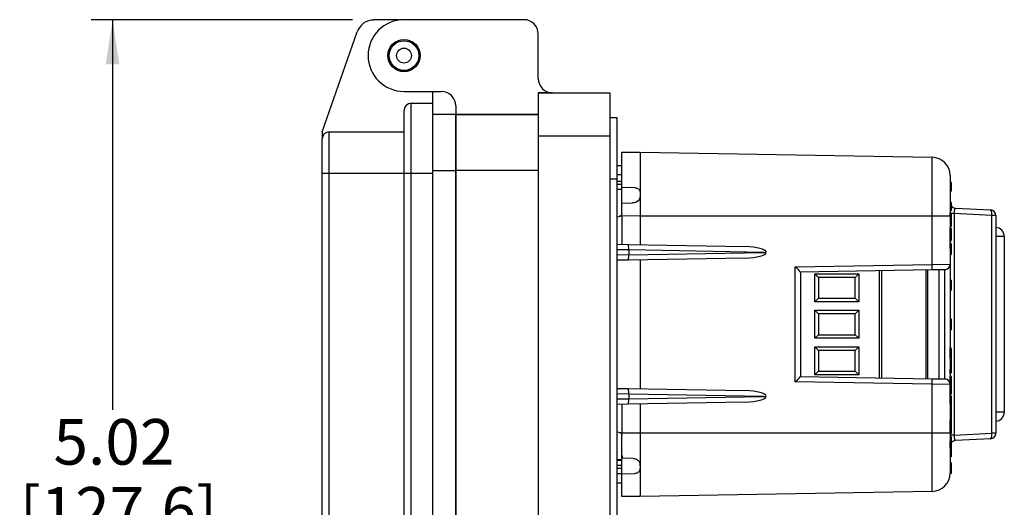
# Model space of a CAD drawing. Units: inches. Extents: x 0.4 to 8, y 0.3 to 10.7.
# Drawn here: x 5 to 6.8, y 3.3 to 4.2 of the extents above; entities that cross this region are included whole.
import ezdxf

# ---------------------------------------------------------------- set-up
doc = ezdxf.new("R2010")
doc.units = ezdxf.units.IN
doc.header["$MEASUREMENT"] = 0
doc.layers.add('BORDER', color=7, linetype='Continuous')
doc.styles.add('SLDTEXTSTYLE0', font='ARIAL.TTF', dxfattribs={"width": 0.948})
doc.dimstyles.new('SLDDIMSTYLE0', dxfattribs={"dimtxt": 0.080892, "dimasz": 0.080892, "dimexe": 0, "dimexo": 0.0625, "dimgap": 0.020223, "dimtad": 0, "dimtih": 1, "dimtoh": 1, "dimlfac": 3, "dimrnd": 1e-09, "dimzin": 12, "dimdsep": 46, "dimtxsty": 'SLDTEXTSTYLE0', "dimsah": 1, "dimcen": 0.09, "dimadec": 0, "dimazin": 3, "dimtfac": 1, "dimtofl": 0, "dimtmove": 0, "dimatfit": 3, "dimfxl": 0, "dimfrac": 2, "dimtolj": 1, "dimtzin": 12, "dimarcsym": 0})

# ---------------------------------------------------------------- blocks, each defined once
blk = doc.blocks.new('_D_2')
at = {"layer": 'BORDER'}
for p, q in [((5.5903, 4.2285), (5.1125, 4.2285)), ((5.1519, 4.2285), (5.1519, 3.5157)), ((5.1519, 2.5545), (5.1519, 3.2672)), ((5.8195, 2.5545), (5.1125, 2.5545))]:
    blk.add_line(p, q, dxfattribs=at)
for points in [[(5.1519, 4.2285), (5.1394, 4.1476), (5.1643, 4.1476)], [(5.1519, 2.5545), (5.1643, 2.6354), (5.1394, 2.6354)]]:
    blk.add_solid(points, dxfattribs=at)
at = {"layer": 'BORDER', "char_height": 0.08333, "attachment_point": 1, "style": 'SLDTEXTSTYLE0'}
for s, insert in [('5.02', (5.0439, 3.4989)), ('[127.6]', (4.9821, 3.3747))]:
    blk.add_mtext(s, dxfattribs=dict(at, insert=insert))

msp = doc.modelspace()

# ---------------------------------------------------------------- linework, layer by layer
at = {"color": 7, "linetype": 'Continuous', "lineweight": 25}
for p, q in [((5.6763, 4.2285), (5.6296, 4.2285)), ((5.9037, 4.229), (5.6846, 4.229)), ((5.535, 4.0241), (5.5989, 4.2067)), ((5.93, 4.1214), (5.93, 4.2028)), ((5.6846, 4.0978), (5.7528, 4.0978)), ((5.7367, 4.0978), (5.7367, 4.0762)), ((5.93, 4.0952), (6.0612, 4.0952)), ((5.93, 4.0952), (5.93, 4.0165)), ((5.9562, 4.0952), (5.93, 4.0952)), ((6.0612, 4.0165), (6.0612, 4.0952)), ((5.6977, 3.9487), (5.6977, 4.0762)), ((5.6977, 4.0762), (5.7367, 4.0762)), ((5.7367, 4.0762), (5.7367, 3.9487)), ((5.7791, 4.0716), (5.7791, 4.0558)), ((5.7791, 4.0558), (5.7367, 4.0558)), ((5.93, 4.0558), (5.7791, 4.0558)), ((5.7791, 4.0558), (5.7791, 3.9535)), ((5.7791, 4.0558), (5.93, 4.0558)), ((5.7791, 3.9535), (5.7791, 4.0558)), ((6.0743, 4.0493), (6.0612, 4.0493)), ((6.0743, 3.9377), (6.0743, 4.0493)), ((5.535, 4.0241), (5.535, 4.0111)), ((5.548, 3.9487), (5.548, 4.0241)), ((5.548, 4.0241), (5.6846, 4.0241)), ((5.93, 4.0165), (6.0612, 4.0165)), ((5.93, 4.0165), (5.93, 2.9144)), ((6.0612, 2.9144), (6.0612, 4.0165)), ((6.0828, 3.9871), (6.1162, 3.9868)), ((6.0828, 3.9222), (6.0828, 3.9871)), ((6.1162, 3.9868), (6.6501, 3.9775)), ((6.0828, 3.9621), (6.0743, 3.9621)), ((5.535, 3.9487), (5.548, 3.9487)), ((5.535, 2.9804), (5.535, 3.9487)), ((5.548, 2.9804), (5.548, 3.9487)), ((5.548, 3.9487), (5.6846, 3.9487)), ((5.6846, 3.9487), (5.6977, 3.9487)), ((5.6846, 2.9804), (5.6846, 3.9487)), ((5.6977, 2.9804), (5.6977, 3.9487)), ((5.6977, 3.9487), (5.7367, 3.9487)), ((5.7367, 3.9487), (5.7367, 2.9804)), ((5.93, 3.9535), (5.7791, 3.9535)), ((5.7791, 3.9535), (5.7791, 2.9774)), ((5.7791, 2.9774), (5.7791, 3.9535)), ((6.0743, 3.9377), (6.0612, 3.9377)), ((6.0743, 2.9931), (6.0743, 3.9377)), ((6.0743, 3.9337), (6.0828, 3.9337)), ((6.0743, 3.9282), (6.0828, 3.9282)), ((6.0828, 3.9279), (6.0743, 3.9279)), ((6.6837, 3.9153), (6.6837, 3.9321)), ((6.6837, 3.9321), (6.6845, 3.9313)), ((6.6845, 3.9313), (6.6845, 3.9161)), ((6.6845, 3.9273), (6.6845, 3.9272)), ((6.0828, 3.9187), (6.0743, 3.9187)), ((6.0828, 3.9184), (6.0743, 3.9184)), ((6.1071, 3.9218), (6.0828, 3.9222)), ((6.0828, 3.8938), (6.0828, 3.9222)), ((6.1071, 3.9218), (6.1072, 3.9218)), ((6.116, 3.9131), (6.116, 3.9055)), ((6.1162, 3.9131), (6.116, 3.9131)), ((6.116, 3.9055), (6.1162, 3.9055)), ((6.1162, 3.9131), (6.1162, 3.9055)), ((6.6845, 3.9161), (6.6837, 3.9153)), ((6.0828, 3.8938), (6.1024, 3.8941)), ((6.0828, 3.8746), (6.0828, 3.8938)), ((6.1026, 3.8941), (6.1024, 3.8941)), ((6.6845, 3.8946), (6.6845, 3.894)), ((6.6845, 3.894), (6.6845, 3.8804)), ((6.0743, 3.8689), (6.0828, 3.8704)), ((6.0828, 3.8704), (6.0828, 3.8182)), ((6.1162, 3.8701), (6.0828, 3.8704)), ((6.6501, 3.8701), (6.1162, 3.8701)), ((6.1162, 3.8701), (6.1162, 3.8176)), ((6.6501, 3.7815), (6.6501, 3.8701)), ((6.6828, 3.8701), (6.6501, 3.8701)), ((6.6828, 3.8701), (6.6828, 3.7819)), ((6.6903, 3.8748), (6.6903, 3.4693)), ((6.7588, 3.8712), (6.6903, 3.8748)), ((6.6923, 3.8846), (6.7567, 3.8812)), ((6.7588, 3.4729), (6.7588, 3.8712)), ((6.7662, 3.8712), (6.7588, 3.8712)), ((6.7662, 3.8712), (6.7662, 3.4729)), ((6.683, 3.8633), (6.6828, 3.8633)), ((6.683, 3.8505), (6.6828, 3.8505)), ((6.683, 3.8494), (6.6828, 3.8494)), ((6.683, 3.8453), (6.6828, 3.8453)), ((6.683, 3.8423), (6.6828, 3.8423)), ((6.683, 3.8453), (6.683, 3.8494)), ((6.683, 3.8423), (6.683, 3.8453)), ((6.683, 3.8308), (6.683, 3.8423)), ((6.6845, 3.8472), (6.6845, 3.8464)), ((6.6845, 3.8464), (6.6845, 3.8433)), ((6.6845, 3.8433), (6.6845, 3.8297)), ((6.0743, 3.8184), (6.0941, 3.818)), ((6.0941, 3.818), (6.3084, 3.8143)), ((6.683, 3.8308), (6.6828, 3.8308)), ((6.683, 3.8277), (6.6828, 3.8277)), ((6.683, 3.8237), (6.6828, 3.8237)), ((6.683, 3.8208), (6.6828, 3.8208)), ((6.683, 3.8277), (6.683, 3.8308)), ((6.683, 3.8237), (6.683, 3.8277)), ((6.683, 3.8111), (6.683, 3.8208)), ((6.6845, 3.8297), (6.6845, 3.8267)), ((6.6845, 3.8267), (6.6845, 3.8259)), ((6.6845, 3.8193), (6.6845, 3.8112)), ((6.7818, 3.8326), (6.7818, 3.5116)), ((6.3422, 3.8037), (6.0954, 3.8081)), ((6.0954, 3.808), (6.0954, 3.7995)), ((6.0954, 3.7994), (6.3422, 3.8037)), ((6.3422, 3.8037), (6.3467, 3.8037)), ((6.683, 3.8111), (6.6828, 3.8111)), ((6.683, 3.7987), (6.6828, 3.7987)), ((6.0941, 3.7895), (6.0743, 3.7891)), ((6.3084, 3.7932), (6.0941, 3.7895)), ((6.1162, 3.7899), (6.1162, 3.5543)), ((6.3997, 3.7771), (6.6501, 3.7815)), ((6.6501, 3.7815), (6.6828, 3.7819)), ((6.6828, 3.7819), (6.6828, 3.5623)), ((6.3997, 3.567), (6.3997, 3.7771)), ((6.6501, 3.7715), (6.4095, 3.7673)), ((6.4095, 3.7673), (6.4095, 3.5769)), ((6.4353, 3.7643), (6.5161, 3.7643)), ((6.4353, 3.7132), (6.4353, 3.7643)), ((6.4419, 3.7578), (6.4353, 3.7643)), ((6.5095, 3.7578), (6.5161, 3.7643)), ((6.5161, 3.7643), (6.5161, 3.7132)), ((6.5574, 3.7699), (6.5574, 3.5743)), ((6.6414, 3.7714), (6.6414, 3.5728)), ((6.673, 3.7719), (6.6501, 3.7715)), ((6.6628, 3.5724), (6.6628, 3.7717)), ((6.673, 3.5723), (6.673, 3.7719)), ((6.4419, 3.7578), (6.4419, 3.7197)), ((6.5095, 3.7578), (6.4419, 3.7578)), ((6.5095, 3.7197), (6.5095, 3.7578)), ((6.6835, 3.7537), (6.6828, 3.7537)), ((6.6835, 3.7335), (6.6835, 3.7537)), ((6.6835, 3.7537), (6.6845, 3.7527)), ((6.6845, 3.7527), (6.6845, 3.7345)), ((6.6835, 3.7335), (6.6828, 3.7335)), ((6.6845, 3.7345), (6.6835, 3.7335)), ((6.4353, 3.7132), (6.4419, 3.7197)), ((6.5161, 3.7132), (6.4353, 3.7132)), ((6.4419, 3.7197), (6.5095, 3.7197)), ((6.5161, 3.7132), (6.5095, 3.7197)), ((6.4353, 3.6977), (6.5161, 3.6977)), ((6.4353, 3.6465), (6.4353, 3.6977)), ((6.4419, 3.6911), (6.4353, 3.6977)), ((6.4419, 3.6911), (6.4419, 3.6531)), ((6.5095, 3.6911), (6.4419, 3.6911)), ((6.5161, 3.6977), (6.5095, 3.6911)), ((6.5095, 3.6531), (6.5095, 3.6911)), ((6.5161, 3.6977), (6.5161, 3.6465)), ((6.6835, 3.6823), (6.6828, 3.6823)), ((6.6835, 3.6792), (6.6828, 3.6792)), ((6.6835, 3.6717), (6.6828, 3.6717)), ((6.6835, 3.6717), (6.6835, 3.6792)), ((6.6845, 3.6727), (6.6835, 3.6717)), ((6.6845, 3.6787), (6.6845, 3.6727)), ((6.6835, 3.6682), (6.6828, 3.6682)), ((6.6835, 3.6676), (6.6828, 3.6676)), ((6.6835, 3.6616), (6.6828, 3.6616)), ((6.6835, 3.6676), (6.6835, 3.6682)), ((6.6845, 3.667), (6.6845, 3.6668)), ((6.4419, 3.6531), (6.4353, 3.6465)), ((6.5161, 3.6465), (6.4353, 3.6465)), ((6.4419, 3.6531), (6.5095, 3.6531)), ((6.5161, 3.6465), (6.5095, 3.6531)), ((6.4353, 3.631), (6.5161, 3.631)), ((6.4353, 3.5798), (6.4353, 3.631)), ((6.4353, 3.631), (6.4419, 3.6244)), ((6.4419, 3.6244), (6.4419, 3.5864)), ((6.5095, 3.6244), (6.4419, 3.6244)), ((6.5095, 3.6244), (6.5161, 3.631)), ((6.5095, 3.5864), (6.5095, 3.6244)), ((6.5161, 3.631), (6.5161, 3.5798)), ((6.683, 3.6299), (6.6828, 3.6299)), ((6.683, 3.6277), (6.6828, 3.6277)), ((6.683, 3.6187), (6.6828, 3.6187)), ((6.683, 3.6187), (6.6845, 3.6187)), ((6.6845, 3.6273), (6.6845, 3.6262)), ((6.6845, 3.6187), (6.6845, 3.6094)), ((6.6835, 3.6104), (6.6828, 3.6104)), ((6.6835, 3.5902), (6.6835, 3.6104)), ((6.6835, 3.6104), (6.6845, 3.6094)), ((6.6845, 3.6094), (6.6845, 3.5912)), ((6.4353, 3.5798), (6.4419, 3.5864)), ((6.4419, 3.5864), (6.5095, 3.5864)), ((6.5095, 3.5864), (6.5161, 3.5798)), ((6.6835, 3.5902), (6.6828, 3.5902)), ((6.683, 3.5821), (6.6828, 3.5821)), ((6.6845, 3.5912), (6.6835, 3.5902)), ((6.6845, 3.5912), (6.6845, 3.5836)), ((6.6501, 3.5627), (6.3997, 3.567)), ((6.4095, 3.5769), (6.6501, 3.5727)), ((6.5161, 3.5798), (6.4353, 3.5798)), ((6.6501, 3.5727), (6.673, 3.5723)), ((6.683, 3.5786), (6.6828, 3.5786)), ((6.683, 3.5747), (6.6828, 3.5747)), ((6.683, 3.5707), (6.6828, 3.5707)), ((6.683, 3.5695), (6.6828, 3.5695)), ((6.683, 3.5673), (6.6828, 3.5673)), ((6.683, 3.5635), (6.6828, 3.5635)), ((6.683, 3.5747), (6.683, 3.5786)), ((6.683, 3.5707), (6.683, 3.5747)), ((6.683, 3.5635), (6.683, 3.5673)), ((6.683, 3.5589), (6.683, 3.5635)), ((6.6845, 3.5767), (6.6845, 3.5759)), ((6.6845, 3.5759), (6.6845, 3.5722)), ((6.6845, 3.5659), (6.6845, 3.5623)), ((6.0743, 3.555), (6.0941, 3.5547)), ((6.0941, 3.5547), (6.3084, 3.551)), ((6.6501, 3.474), (6.6501, 3.5627)), ((6.6828, 3.5623), (6.6501, 3.5627)), ((6.6828, 3.5623), (6.6828, 3.474)), ((6.683, 3.5589), (6.6828, 3.5589)), ((6.683, 3.5536), (6.6828, 3.5536)), ((6.683, 3.5522), (6.6828, 3.5522)), ((6.683, 3.551), (6.6828, 3.551)), ((6.683, 3.5469), (6.6828, 3.5469)), ((6.683, 3.5536), (6.683, 3.5589)), ((6.683, 3.5469), (6.683, 3.551)), ((6.683, 3.543), (6.683, 3.5469)), ((6.6845, 3.5623), (6.6845, 3.5622)), ((6.6845, 3.5601), (6.6845, 3.56)), ((6.6845, 3.56), (6.6845, 3.555)), ((6.6845, 3.5495), (6.6845, 3.5458)), ((6.6845, 3.5458), (6.6845, 3.5449)), ((6.3084, 3.5299), (6.0941, 3.5261)), ((6.0954, 3.5447), (6.0954, 3.5362)), ((6.3422, 3.5404), (6.0954, 3.5447)), ((6.0954, 3.5361), (6.3422, 3.5404)), ((6.3422, 3.5404), (6.3467, 3.5404)), ((6.683, 3.543), (6.6828, 3.543)), ((6.683, 3.5425), (6.6828, 3.5425)), ((6.683, 3.5259), (6.683, 3.5425)), ((6.6845, 3.541), (6.6845, 3.5274)), ((6.0941, 3.5261), (6.0743, 3.5258)), ((6.0828, 3.5259), (6.0828, 3.4737)), ((6.1162, 3.5265), (6.1162, 3.474)), ((6.683, 3.5259), (6.6828, 3.5259)), ((6.683, 3.5231), (6.6828, 3.5231)), ((6.683, 3.5103), (6.6828, 3.5103)), ((6.683, 3.4975), (6.6828, 3.4975)), ((6.683, 3.4964), (6.6828, 3.4964)), ((6.683, 3.4924), (6.6828, 3.4924)), ((6.683, 3.4924), (6.683, 3.4964)), ((6.683, 3.4893), (6.683, 3.4924)), ((6.6845, 3.4984), (6.6845, 3.4942)), ((6.6845, 3.4942), (6.6845, 3.4934)), ((6.6845, 3.4934), (6.6845, 3.4903)), ((6.0743, 3.4753), (6.0828, 3.4737)), ((6.0828, 3.4737), (6.1162, 3.474)), ((6.1162, 3.474), (6.6501, 3.474)), ((6.6501, 3.474), (6.6828, 3.474)), ((6.683, 3.4893), (6.6828, 3.4893)), ((6.683, 3.4778), (6.6828, 3.4778)), ((6.683, 3.4747), (6.6828, 3.4747)), ((6.683, 3.4778), (6.683, 3.4893)), ((6.683, 3.4747), (6.683, 3.4778)), ((6.6845, 3.4903), (6.6845, 3.4767)), ((6.6845, 3.4767), (6.6845, 3.4737)), ((6.6845, 3.4737), (6.6845, 3.4729)), ((6.0828, 3.4331), (6.0828, 3.4695)), ((6.6903, 3.4693), (6.6828, 3.4693)), ((6.6845, 3.4663), (6.6845, 3.4582)), ((6.6903, 3.4693), (6.7588, 3.4729)), ((6.7567, 3.4629), (6.6923, 3.4596)), ((6.7662, 3.4729), (6.7588, 3.4729)), ((6.6845, 3.4455), (6.6835, 3.4445)), ((6.6835, 3.4424), (6.6835, 3.4445)), ((6.6845, 3.4481), (6.6845, 3.4471)), ((6.6845, 3.4464), (6.6845, 3.4455)), ((6.6845, 3.4455), (6.6845, 3.4418)), ((6.0828, 3.4241), (6.0743, 3.4241)), ((6.0743, 3.4237), (6.0828, 3.4237)), ((6.0828, 3.4331), (6.0842, 3.4274)), ((6.1039, 3.427), (6.0842, 3.4274)), ((6.1039, 3.427), (6.104, 3.427)), ((6.6835, 3.4199), (6.6845, 3.4195)), ((6.6845, 3.4316), (6.6845, 3.4313)), ((6.6845, 3.4178), (6.6845, 3.4195)), ((6.0743, 3.4146), (6.0828, 3.4146)), ((6.0828, 3.4142), (6.0743, 3.4142)), ((6.0828, 3.4087), (6.0743, 3.4087)), ((6.1156, 3.417), (6.1161, 3.4094)), ((6.1157, 3.417), (6.1156, 3.417)), ((6.1157, 3.417), (6.1162, 3.4094)), ((6.1161, 3.4094), (6.1157, 3.4064)), ((6.1162, 3.4094), (6.1159, 3.4071)), ((6.1161, 3.4094), (6.1162, 3.4094)), ((6.6835, 3.4141), (6.6835, 3.417)), ((6.6845, 3.416), (6.6835, 3.417)), ((6.6845, 3.4151), (6.6835, 3.4141)), ((6.6835, 3.4121), (6.6835, 3.4141)), ((6.6845, 3.4178), (6.6845, 3.4167)), ((6.6845, 3.416), (6.6845, 3.4151)), ((6.6845, 3.4151), (6.6845, 3.4114)), ((6.0828, 3.399), (6.0828, 3.4011)), ((6.0828, 3.399), (6.1064, 3.3994)), ((6.0828, 3.3836), (6.0828, 3.399)), ((6.0828, 3.3571), (6.0828, 3.3836)), ((6.6835, 3.3992), (6.6828, 3.3992)), ((6.0743, 3.3821), (6.0828, 3.3821)), ((6.6501, 3.3667), (6.1162, 3.3574)), ((6.1162, 3.3574), (6.0828, 3.3571))]:
    msp.add_line(p, q, dxfattribs=at)
at = {"color": 8, "linetype": 'Continuous', "lineweight": 25}
for p, q in [((5.7367, 3.9535), (5.7791, 3.9535)), ((6.0828, 3.9454), (6.0743, 3.9454)), ((6.6903, 3.8748), (6.6844, 3.8748)), ((6.7818, 3.8326), (6.7662, 3.8326)), ((6.0954, 3.808), (6.0743, 3.8084)), ((6.0743, 3.7991), (6.0954, 3.7995)), ((6.5535, 3.5743), (6.5535, 3.7698)), ((6.6387, 3.5729), (6.6387, 3.7713)), ((6.683, 3.6277), (6.683, 3.6299)), ((6.683, 3.6104), (6.683, 3.6187)), ((6.683, 3.5821), (6.683, 3.5902)), ((6.0954, 3.5447), (6.0743, 3.545)), ((6.0743, 3.5358), (6.0954, 3.5362)), ((6.7818, 3.5116), (6.7662, 3.5116)), ((6.683, 3.4964), (6.683, 3.4975)), ((6.6835, 3.4445), (6.6835, 3.4458)), ((6.6835, 3.4175), (6.6835, 3.4199)), ((6.0828, 3.3987), (6.0743, 3.3987))]:
    msp.add_line(p, q, dxfattribs=at)
at = {"color": 7, "linetype": 'Continuous', "lineweight": 25}
for radius in [0.0295, 0.0293, 0.0271, 0.0136]:
    msp.add_circle((5.6846, 4.1634), radius, dxfattribs=at)
for centre, radius, start, end in [((5.6296, 4.1959), 0.0325, 90, 160.6937), ((5.6846, 4.1634), 0.0656, 90, 270), ((5.9037, 4.2028), 0.0262, 0, 90), ((5.9562, 4.1214), 0.0262, 180.0101, 270), ((5.7529, 4.0716), 0.0262, 0, 90.0552), ((5.6977, 4.0632), 0.013, 90, 180), ((5.548, 4.0111), 0.013, 90, 180), ((6.6495, 3.9441), 0.0333, 0, 89), ((6.683, 3.8946), 0.0015, 0, 90), ((6.683, 3.894), 0.0015, 0, 90), ((6.6928, 3.8946), 0.01, 213.5573, 267), ((6.683, 3.8804), 0.0015, 270, 0), ((6.7475, 3.8741), 0.0117, 345.7737, 37.5908), ((6.7562, 3.8712), 0.01, 0, 87), ((6.7651, 3.8326), 0.0167, 0, 86.3884), ((6.683, 3.8193), 0.0015, 0, 90), ((6.6834, 3.8439), 0.0328, 269.345, 271.9656), ((6.5068, 3.7765), 0.1434, 358.0016, 1.9984), ((6.6728, 3.7819), 0.01, 271, 0), ((6.683, 3.5836), 0.0015, 270, 0), ((6.5068, 3.5677), 0.1434, 358.0016, 1.9984), ((6.6728, 3.5623), 0.01, 0, 89), ((6.683, 3.5722), 0.00148, 269.2915, 359.2734), ((6.6832, 3.5621), 0.00136, 9.3956, 96.5165), ((6.683, 3.555), 0.00147, 268.8282, 358.7754), ((6.683, 3.5495), 0.00148, 0.7205, 90.7028), ((6.6831, 3.5456), 0.00138, 7.329, 95.39), ((6.683, 3.541), 0.0015, 0, 90), ((6.683, 3.5274), 0.0015, 270, 0), ((6.7651, 3.5116), 0.0167, 273.6116, 0), ((6.683, 3.4663), 0.0015, 0, 90), ((6.6834, 3.4909), 0.0328, 269.345, 271.9656), ((6.6928, 3.4496), 0.01, 93, 148.2084), ((6.7475, 3.4701), 0.0117, 322.4092, 14.2263), ((6.7562, 3.4729), 0.01, 273, 0), ((6.6837, 3.4415), 0.000885, 14.1667, 99.2486), ((6.1062, 3.4094), 0.01, 343.0091, 346.982), ((6.6837, 3.4112), 0.000885, 14.1667, 99.2486), ((6.6495, 3.4), 0.0333, 271, 0.0001)]:
    msp.add_arc(centre, radius, start, end, dxfattribs=at)
for centre, major_axis, ratio, start_param, end_param in [((6.6928, 3.8746), (-0.0006, 0.01), 0.255483, 6.254521, 7.811771), ((6.683, 3.8472), (0, 0.00221), 0.6789, 4.712389, 6.283185), ((6.683, 3.8464), (0.0015, 0), 0.696391, 4.712389, 6.283185), ((6.683, 3.8433), (0.0015, 0), 0.696391, 4.712389, 6.283185), ((6.0939, 3.808), (0.00017, 0.01), 0.145326, 4.717217, 6.283185), ((6.683, 3.8297), (0.0015, 0), 0.696391, 0, 1.570796), ((6.683, 3.8267), (0.0015, 0), 0.696391, 0, 1.570796), ((6.683, 3.8259), (0, 0.00221), 0.6789, 3.141593, 4.712389), ((6.0939, 3.7995), (-0.00017, 0.01), 0.145326, 3.141593, 4.707561), ((6.1312, 3.8074), (0.0358, -0.0007), 0.279087, 3.142213, 3.146889), ((6.1312, 3.8001), (0.0358, 0.0007), 0.279087, 3.136297, 3.140972), ((6.3082, 3.8043), (0.0385, -0.0007), 0.25983, 0.012417, 1.570482), ((6.3082, 3.8032), (0.0385, 0.0007), 0.25983, 4.712703, 6.270768), ((6.3995, 3.7771), (0.01, -0.00983), 0.008726, 0.008574, 1.561917), ((6.683, 3.6273), (0, 0.00264), 0.568949, 4.712389, 6.283185), ((6.3995, 3.567), (0.01, 0.00983), 0.008726, 4.721268, 6.274611), ((6.683, 3.5767), (0, 0.00192), 0.779261, 4.712389, 6.283185), ((6.683, 3.5759), (0.0015, 0), 0.799379, 4.712389, 6.283185), ((6.0939, 3.5447), (0.00017, 0.01), 0.145326, 4.717217, 6.283185), ((6.3082, 3.541), (0.0385, -0.0007), 0.25983, 0.012417, 1.570482), ((6.683, 3.56), (0.0015, 0), 0.751631, 4.712389, 6.283185), ((6.0939, 3.5361), (-0.00017, 0.01), 0.145326, 3.141593, 4.707561), ((6.1312, 3.5441), (0.0358, -0.0007), 0.279087, 3.142213, 3.146889), ((6.1312, 3.5368), (0.0358, 0.0007), 0.279087, 3.136297, 3.140972), ((6.3082, 3.5399), (0.0385, 0.0007), 0.25983, 4.712703, 6.270768), ((6.683, 3.5449), (0, 0.00192), 0.779412, 3.141593, 4.712389), ((6.683, 3.4942), (0, 0.00221), 0.6789, 4.712389, 6.283185), ((6.683, 3.4934), (0.0015, 0), 0.696391, 4.712389, 6.283185), ((6.683, 3.4903), (0.0015, 0), 0.696391, 4.712389, 6.283185), ((6.683, 3.4767), (0.0015, 0), 0.696391, 0, 1.570796), ((6.683, 3.4737), (0.0015, 0), 0.696391, 0, 1.570796), ((6.683, 3.4729), (0, 0.00221), 0.6789, 3.141593, 4.712389), ((6.6928, 3.4696), (0.0006, 0.01), 0.255483, 1.613006, 3.170257)]:
    msp.add_ellipse(centre, major_axis=major_axis, ratio=ratio, start_param=start_param, end_param=end_param, dxfattribs=at)
for points, knots in [([(5.6846, 3.9487), (5.6846, 3.9556), (5.6846, 3.97), (5.6846, 3.9914), (5.6846, 4.0119), (5.6846, 4.0302), (5.6846, 4.0427), (5.6846, 4.0505), (5.6846, 4.0568), (5.6846, 4.0621), (5.6846, 4.0628), (5.6846, 4.0632)], [0, 0, 0, 0, 0.116497, 0.239972, 0.36858, 0.499917, 0.631255, 0.695622, 0.760028, 0.883503, 1, 1, 1, 1]), ([(5.535, 3.9487), (5.535, 3.9526), (5.535, 3.9604), (5.535, 3.9721), (5.535, 3.9832), (5.535, 3.9931), (5.535, 4.0013), (5.535, 4.007), (5.535, 4.0105), (5.535, 4.0109), (5.535, 4.0111)], [0, 0, 0, 0, 0.119993, 0.240021, 0.368645, 0.499999, 0.631353, 0.759978, 0.879971, 1, 1, 1, 1]), ([(6.1162, 3.9868), (6.1162, 3.9865), (6.1162, 3.986), (6.1162, 3.9817), (6.1162, 3.9752), (6.1162, 3.9662), (6.1162, 3.9553), (6.1162, 3.9426), (6.1162, 3.9285), (6.1162, 3.9182), (6.1162, 3.9131)], [0, 0, 0, 0, 0.129251, 0.257287, 0.384107, 0.509714, 0.634106, 0.757284, 0.879249, 1, 1, 1, 1]), ([(6.6501, 3.8701), (6.6501, 3.8781), (6.6501, 3.8921), (6.6501, 3.9112), (6.6501, 3.9274), (6.6501, 3.9419), (6.6501, 3.9544), (6.6501, 3.9645), (6.6501, 3.9719), (6.6501, 3.9766), (6.6501, 3.9772), (6.6501, 3.9775)], [0, 0, 0, 0, 0.141454, 0.248772, 0.356089, 0.463532, 0.570968, 0.678271, 0.785565, 0.892785, 1, 1, 1, 1]), ([(6.6828, 3.9441), (6.6828, 3.9439), (6.6828, 3.9435), (6.6828, 3.9403), (6.6828, 3.9352), (6.6828, 3.9283), (6.6828, 3.9197), (6.6828, 3.9097), (6.6828, 3.8985), (6.6828, 3.888), (6.6828, 3.8784), (6.6828, 3.8729), (6.6828, 3.8701)], [0, 0, 0, 0, 0.105736, 0.214515, 0.320254, 0.429063, 0.534896, 0.643822, 0.749528, 0.858314, 0.928722, 1, 1, 1, 1]), ([(6.6845, 3.9315), (6.6845, 3.9315), (6.6845, 3.9316), (6.6845, 3.9318), (6.6844, 3.932), (6.6842, 3.9322), (6.684, 3.9323), (6.6838, 3.9323), (6.6837, 3.9324)], [0, 0, 0, 0, 0.064139, 0.141743, 0.356405, 0.570967, 0.785483, 1, 1, 1, 1]), ([(6.6845, 3.9315), (6.6845, 3.9315), (6.6845, 3.9315), (6.6845, 3.9314), (6.6845, 3.9311), (6.6845, 3.931), (6.6845, 3.9309)], [0, 0, 0, 0, 0.187947, 0.61748, 0.785431, 1, 1, 1, 1]), ([(6.116, 3.9055), (6.1159, 3.9043), (6.1156, 3.9021), (6.1138, 3.899), (6.1109, 3.8964), (6.107, 3.8945), (6.104, 3.8942), (6.1024, 3.8941)], [0, 0, 0, 0, 0.178226, 0.356005, 0.546142, 0.756021, 1, 1, 1, 1]), ([(6.1162, 3.9055), (6.1161, 3.9044), (6.1158, 3.9021), (6.114, 3.899), (6.1111, 3.8964), (6.1072, 3.8945), (6.1042, 3.8943), (6.1026, 3.8941)], [0, 0, 0, 0, 0.1782608, 0.3560719, 0.5463337, 0.7563493, 1, 1, 1, 1]), ([(6.1071, 3.9218), (6.1081, 3.9217), (6.1101, 3.9215), (6.1128, 3.92), (6.1148, 3.9179), (6.1159, 3.9155), (6.116, 3.9138), (6.116, 3.9131)], [0, 0, 0, 0, 0.212052, 0.42464, 0.628439, 0.836836, 1, 1, 1, 1]), ([(6.1072, 3.9218), (6.1082, 3.9217), (6.1102, 3.9215), (6.1129, 3.92), (6.1149, 3.9179), (6.116, 3.9155), (6.1161, 3.9139), (6.1162, 3.9131)], [0, 0, 0, 0, 0.211783, 0.424108, 0.627572, 0.835693, 1, 1, 1, 1]), ([(6.6845, 3.9159), (6.6845, 3.9159), (6.6845, 3.9158), (6.6845, 3.9157), (6.6844, 3.9155), (6.6842, 3.9152), (6.684, 3.9151), (6.6838, 3.9151), (6.6837, 3.9151)], [0, 0, 0, 0, 0.083709, 0.141521, 0.356175, 0.570794, 0.785397, 1, 1, 1, 1]), ([(6.0828, 3.8746), (6.0828, 3.8741), (6.0827, 3.8729), (6.0818, 3.8714), (6.0806, 3.8703), (6.0794, 3.8698), (6.0788, 3.8697), (6.0787, 3.8697)], [0, 0, 0, 0, 0.241563, 0.483131, 0.724628, 0.966161, 1, 1, 1, 1]), ([(6.683, 3.8761), (6.6832, 3.8761), (6.6835, 3.8761), (6.684, 3.8758), (6.6843, 3.8754), (6.6845, 3.875), (6.6845, 3.8748), (6.6845, 3.8747), (6.6845, 3.8746)], [0, 0, 0, 0, 0.2146214, 0.4292424, 0.6438729, 0.8585231, 0.9282589, 1, 1, 1, 1]), ([(6.6845, 3.8746), (6.6845, 3.8746), (6.6845, 3.8745), (6.6845, 3.8738), (6.6845, 3.872), (6.6845, 3.8694), (6.6845, 3.8665), (6.6845, 3.8643), (6.6845, 3.8633)], [0, 0, 0, 0, 0.069023, 0.283651, 0.499697, 0.643787, 0.832774, 1, 1, 1, 1]), ([(6.683, 3.8633), (6.6832, 3.8633), (6.6835, 3.8633), (6.684, 3.8633), (6.6843, 3.8633), (6.6845, 3.8633), (6.6845, 3.8633), (6.6845, 3.8633), (6.6845, 3.8633)], [0, 0, 0, 0, 0.214607, 0.429213, 0.643834, 0.858486, 0.936024, 1, 1, 1, 1]), ([(6.6845, 3.852), (6.6845, 3.852), (6.6845, 3.8519), (6.6845, 3.8516), (6.6843, 3.8512), (6.684, 3.8508), (6.6835, 3.8506), (6.6832, 3.8505), (6.683, 3.8505)], [0, 0, 0, 0, 0.06374, 0.141515, 0.356168, 0.570788, 0.785394, 1, 1, 1, 1]), ([(6.6845, 3.8633), (6.6845, 3.8626), (6.6845, 3.8608), (6.6845, 3.8579), (6.6845, 3.8551), (6.6845, 3.8531), (6.6845, 3.8521), (6.6845, 3.8521), (6.6845, 3.852)], [0, 0, 0, 0, 0.11434, 0.294474, 0.475759, 0.654791, 0.872532, 1, 1, 1, 1]), ([(6.683, 3.7987), (6.6832, 3.7987), (6.6835, 3.7987), (6.684, 3.799), (6.6843, 3.7994), (6.6845, 3.7997), (6.6845, 3.8), (6.6845, 3.8001), (6.6845, 3.8002)], [0, 0, 0, 0, 0.214627, 0.429254, 0.643889, 0.858539, 0.923714, 1, 1, 1, 1]), ([(6.6845, 3.8112), (6.6845, 3.8097), (6.6845, 3.8074), (6.6845, 3.8044), (6.6845, 3.8023), (6.6845, 3.8007), (6.6845, 3.8002), (6.6845, 3.8002), (6.6845, 3.8002), (6.6845, 3.8002)], [0, 0, 0, 0, 0.227207, 0.36871, 0.511148, 0.695129, 0.93487, 0.973556, 1, 1, 1, 1]), ([(6.6835, 3.6792), (6.6835, 3.6793), (6.6835, 3.6803), (6.6835, 3.6815), (6.6835, 3.6823), (6.6835, 3.6823), (6.6835, 3.6823)], [0, 0, 0, 0, 0.076936, 0.517631, 0.81323, 1, 1, 1, 1]), ([(6.6845, 3.6813), (6.6845, 3.6814), (6.6845, 3.6815), (6.6845, 3.6816), (6.6844, 3.6819), (6.6842, 3.6821), (6.6839, 3.6823), (6.6836, 3.6823), (6.6835, 3.6823)], [0, 0, 0, 0, 0.0734173, 0.1415467, 0.3561999, 0.5708126, 0.785406, 1, 1, 1, 1]), ([(6.6845, 3.6787), (6.6845, 3.6787), (6.6845, 3.6788), (6.6845, 3.6789), (6.6843, 3.679), (6.6841, 3.6791), (6.6838, 3.6792), (6.6836, 3.6792), (6.6835, 3.6792)], [0, 0, 0, 0, 0.01549, 0.216403, 0.430446, 0.625413, 0.81256, 1, 1, 1, 1]), ([(6.6845, 3.6813), (6.6845, 3.6813), (6.6845, 3.6813), (6.6845, 3.6806), (6.6845, 3.6794), (6.6845, 3.6787)], [0, 0, 0, 0, 0.196044, 0.507327, 1, 1, 1, 1]), ([(6.6845, 3.672), (6.6845, 3.6716), (6.6845, 3.6708), (6.6845, 3.6697), (6.6845, 3.6686), (6.6845, 3.6679), (6.6845, 3.6676)], [0, 0, 0, 0, 0.2524643, 0.5063939, 0.7742819, 1, 1, 1, 1]), ([(6.6845, 3.667), (6.6845, 3.667), (6.6845, 3.6672), (6.6845, 3.6674), (6.6843, 3.6678), (6.6841, 3.668), (6.6838, 3.6682), (6.6836, 3.6682), (6.6835, 3.6682)], [0, 0, 0, 0, 0.012371, 0.235774, 0.507877, 0.709202, 0.854285, 1, 1, 1, 1]), ([(6.6835, 3.6616), (6.6835, 3.6616), (6.6835, 3.6616), (6.6835, 3.6619), (6.6835, 3.6631), (6.6835, 3.6647), (6.6835, 3.6664), (6.6835, 3.6674), (6.6835, 3.6676)], [0, 0, 0, 0, 0.010562, 0.337981, 0.524152, 0.714188, 0.95744, 1, 1, 1, 1]), ([(6.6845, 3.6668), (6.6845, 3.6668), (6.6845, 3.6669), (6.6845, 3.6671), (6.6843, 3.6673), (6.684, 3.6675), (6.6838, 3.6675), (6.6836, 3.6676), (6.6835, 3.6676)], [0, 0, 0, 0, 0.011864, 0.264353, 0.535185, 0.727904, 0.86362, 1, 1, 1, 1]), ([(6.6845, 3.6626), (6.6845, 3.6626), (6.6845, 3.6625), (6.6845, 3.6623), (6.6844, 3.6621), (6.6842, 3.6618), (6.6839, 3.6616), (6.6836, 3.6616), (6.6835, 3.6616)], [0, 0, 0, 0, 0.073926, 0.141543, 0.356196, 0.57081, 0.785404, 1, 1, 1, 1]), ([(6.6843, 3.6678), (6.6843, 3.6678), (6.6844, 3.6677), (6.6845, 3.6677), (6.6845, 3.6676), (6.6845, 3.6676), (6.6845, 3.6676)], [0, 0, 0, 0, 0.192878, 0.679095, 0.859585, 1, 1, 1, 1]), ([(6.6845, 3.6668), (6.6845, 3.6663), (6.6845, 3.6652), (6.6845, 3.6639), (6.6845, 3.6628), (6.6845, 3.6627), (6.6845, 3.6626)], [0, 0, 0, 0, 0.207571, 0.407168, 0.612357, 1, 1, 1, 1]), ([(6.683, 3.6187), (6.683, 3.6205), (6.683, 3.6229), (6.683, 3.6256), (6.683, 3.6269), (6.683, 3.6276), (6.683, 3.6277), (6.683, 3.6277)], [0, 0, 0, 0, 0.398025, 0.540654, 0.702754, 0.866792, 1, 1, 1, 1]), ([(6.683, 3.6277), (6.6832, 3.6277), (6.6835, 3.6277), (6.684, 3.6274), (6.6843, 3.627), (6.6845, 3.6266), (6.6845, 3.6264), (6.6845, 3.6263), (6.6845, 3.6262)], [0, 0, 0, 0, 0.214551, 0.4291, 0.643686, 0.858347, 0.948928, 1, 1, 1, 1]), ([(6.6845, 3.6262), (6.6845, 3.6262), (6.6845, 3.6261), (6.6845, 3.6255), (6.6845, 3.6246), (6.6845, 3.6224), (6.6845, 3.6203), (6.6845, 3.6187)], [0, 0, 0, 0, 0.132659, 0.293118, 0.446177, 0.569929, 1, 1, 1, 1]), ([(6.683, 3.5695), (6.683, 3.5696), (6.683, 3.5698), (6.683, 3.5701), (6.683, 3.5704), (6.683, 3.5706), (6.683, 3.5707)], [0, 0, 0, 0, 0.2471, 0.49695, 0.748025, 1, 1, 1, 1]), ([(6.683, 3.5673), (6.683, 3.5675), (6.683, 3.568), (6.683, 3.5686), (6.683, 3.5691), (6.683, 3.5694), (6.683, 3.5695)], [0, 0, 0, 0, 0.257567, 0.513431, 0.897489, 1, 1, 1, 1]), ([(6.6842, 3.5694), (6.6841, 3.5694), (6.684, 3.5694), (6.6836, 3.5695), (6.6833, 3.5695), (6.6831, 3.5695), (6.6831, 3.5695), (6.683, 3.5695)], [0, 0, 0, 0, 0.616154, 0.853491, 0.927333, 0.968458, 1, 1, 1, 1]), ([(6.6845, 3.5659), (6.6845, 3.5659), (6.6845, 3.566), (6.6845, 3.5663), (6.6843, 3.5667), (6.684, 3.567), (6.6835, 3.5673), (6.6832, 3.5673), (6.683, 3.5673)], [0, 0, 0, 0, 0.071141, 0.141479, 0.35613, 0.570759, 0.78538, 1, 1, 1, 1]), ([(6.6845, 3.5705), (6.6845, 3.5705), (6.6845, 3.5702), (6.6845, 3.5698), (6.6843, 3.5695), (6.6842, 3.5694)], [0, 0, 0, 0, 0.019975, 0.784816, 1, 1, 1, 1]), ([(6.6842, 3.5694), (6.6843, 3.5694), (6.6844, 3.5691), (6.6845, 3.5689), (6.6845, 3.5686)], [0, 0, 0, 0, 0.162117, 1, 1, 1, 1]), ([(6.6845, 3.5722), (6.6845, 3.5721), (6.6845, 3.5719), (6.6845, 3.5716), (6.6845, 3.5712), (6.6845, 3.5709), (6.6845, 3.5706), (6.6845, 3.5705)], [0, 0, 0, 0, 0.18626, 0.37252, 0.558781, 0.745041, 1, 1, 1, 1]), ([(6.6845, 3.5686), (6.6845, 3.5686), (6.6845, 3.5683), (6.6845, 3.5679), (6.6845, 3.5675), (6.6845, 3.5674), (6.6845, 3.5673), (6.6845, 3.5673)], [0, 0, 0, 0, 0.084408, 0.766528, 0.937057, 0.979689, 1, 1, 1, 1]), ([(6.6845, 3.5673), (6.6845, 3.5672), (6.6845, 3.567), (6.6845, 3.5665), (6.6845, 3.5661), (6.6845, 3.5659)], [0, 0, 0, 0, 0.212242, 0.605743, 1, 1, 1, 1]), ([(6.683, 3.5522), (6.683, 3.5523), (6.683, 3.5525), (6.683, 3.5528), (6.683, 3.5532), (6.683, 3.5534), (6.683, 3.5536)], [0, 0, 0, 0, 0.2099826, 0.4736894, 0.7345848, 1, 1, 1, 1]), ([(6.683, 3.551), (6.683, 3.5512), (6.683, 3.5515), (6.683, 3.5519), (6.683, 3.5521), (6.683, 3.5522)], [0, 0, 0, 0, 0.5006595, 0.7510733, 1, 1, 1, 1]), ([(6.683, 3.5522), (6.6831, 3.5522), (6.6832, 3.5522), (6.6834, 3.5522), (6.6837, 3.5522), (6.6841, 3.5521), (6.6842, 3.5521), (6.6843, 3.5521)], [0, 0, 0, 0, 0.0451397, 0.1008303, 0.2019222, 0.5265583, 1, 1, 1, 1]), ([(6.6845, 3.5622), (6.6845, 3.5622), (6.6845, 3.5621), (6.6845, 3.5617), (6.6844, 3.5614), (6.6843, 3.5612)], [0, 0, 0, 0, 0.021344, 0.332607, 1, 1, 1, 1]), ([(6.6843, 3.5612), (6.6844, 3.5608), (6.6845, 3.5605), (6.6845, 3.5601), (6.6845, 3.5601)], [0, 0, 0, 0, 0.97843, 1, 1, 1, 1]), ([(6.6845, 3.5531), (6.6845, 3.5531), (6.6845, 3.5528), (6.6845, 3.5524), (6.6843, 3.5521), (6.6843, 3.5521)], [0, 0, 0, 0, 0.0227812, 0.9430616, 1, 1, 1, 1]), ([(6.6843, 3.5521), (6.6844, 3.5518), (6.6845, 3.5515), (6.6845, 3.5512), (6.6845, 3.5512)], [0, 0, 0, 0, 0.976432, 1, 1, 1, 1]), ([(6.6845, 3.555), (6.6845, 3.5549), (6.6845, 3.5546), (6.6845, 3.5543), (6.6845, 3.5539), (6.6845, 3.5535), (6.6845, 3.5532), (6.6845, 3.5531)], [0, 0, 0, 0, 0.189515, 0.379029, 0.568543, 0.758059, 1, 1, 1, 1]), ([(6.6845, 3.5512), (6.6845, 3.5508), (6.6845, 3.5504), (6.6845, 3.5498), (6.6845, 3.5496), (6.6845, 3.5495)], [0, 0, 0, 0, 0.630585, 0.815189, 1, 1, 1, 1]), ([(6.6845, 3.5282), (6.6845, 3.5275), (6.6845, 3.5256), (6.6845, 3.5233), (6.6845, 3.522), (6.6845, 3.5216)], [0, 0, 0, 0, 0.303411, 0.793782, 1, 1, 1, 1]), ([(6.683, 3.5231), (6.6832, 3.5231), (6.6835, 3.5231), (6.684, 3.5228), (6.6843, 3.5224), (6.6845, 3.5221), (6.6845, 3.5218), (6.6845, 3.5217), (6.6845, 3.5216)], [0, 0, 0, 0, 0.214621, 0.429242, 0.643873, 0.858523, 0.928259, 1, 1, 1, 1]), ([(6.683, 3.5103), (6.6832, 3.5103), (6.6835, 3.5103), (6.684, 3.5103), (6.6843, 3.5103), (6.6845, 3.5103), (6.6845, 3.5103), (6.6845, 3.5103), (6.6845, 3.5103)], [0, 0, 0, 0, 0.214607, 0.429213, 0.643834, 0.858486, 0.936024, 1, 1, 1, 1]), ([(6.6845, 3.5216), (6.6845, 3.5216), (6.6845, 3.5216), (6.6845, 3.5208), (6.6845, 3.519), (6.6845, 3.5164), (6.6845, 3.5135), (6.6845, 3.5114), (6.6845, 3.5103)], [0, 0, 0, 0, 0.069023, 0.283651, 0.499697, 0.643787, 0.832774, 1, 1, 1, 1]), ([(6.6845, 3.5103), (6.6845, 3.5096), (6.6845, 3.5078), (6.6845, 3.5049), (6.6845, 3.5021), (6.6845, 3.5001), (6.6845, 3.4992), (6.6845, 3.4991), (6.6845, 3.499)], [0, 0, 0, 0, 0.11434, 0.294474, 0.475759, 0.654791, 0.872532, 1, 1, 1, 1]), ([(6.6845, 3.499), (6.6845, 3.499), (6.6845, 3.4989), (6.6845, 3.4986), (6.6843, 3.4982), (6.684, 3.4978), (6.6835, 3.4976), (6.6832, 3.4976), (6.683, 3.4975)], [0, 0, 0, 0, 0.06374, 0.141515, 0.356168, 0.570788, 0.785394, 1, 1, 1, 1]), ([(6.0787, 3.4745), (6.0793, 3.4743), (6.0803, 3.474), (6.0817, 3.4729), (6.0826, 3.4715), (6.0828, 3.4703), (6.0828, 3.4696), (6.0828, 3.4695)], [0, 0, 0, 0, 0.241556, 0.483112, 0.724653, 0.966152, 1, 1, 1, 1]), ([(6.1162, 3.474), (6.1162, 3.4661), (6.1162, 3.4504), (6.1162, 3.4281), (6.1162, 3.4082), (6.1162, 3.3911), (6.1162, 3.3768), (6.1162, 3.366), (6.1162, 3.3588), (6.1162, 3.3578), (6.1162, 3.3574)], [0, 0, 0, 0, 0.130122, 0.256829, 0.380122, 0.5, 0.61988, 0.743173, 0.86988, 1, 1, 1, 1]), ([(6.6501, 3.3667), (6.6501, 3.367), (6.6501, 3.3676), (6.6501, 3.3722), (6.6501, 3.3796), (6.6501, 3.3897), (6.6501, 3.4022), (6.6501, 3.4166), (6.6501, 3.4329), (6.6501, 3.4482), (6.6501, 3.4621), (6.6501, 3.47), (6.6501, 3.474)], [0, 0, 0, 0, 0.1056715, 0.214386, 0.3201268, 0.4289352, 0.5348084, 0.6437717, 0.7495289, 0.8583648, 0.9287464, 1, 1, 1, 1]), ([(6.6828, 3.474), (6.6828, 3.4699), (6.6828, 3.4616), (6.6828, 3.4494), (6.6828, 3.438), (6.6828, 3.4276), (6.6828, 3.4185), (6.6828, 3.411), (6.6828, 3.4053), (6.6828, 3.401), (6.6828, 3.4004), (6.6828, 3.4)], [0, 0, 0, 0, 0.10728, 0.214566, 0.321858, 0.429163, 0.536558, 0.643964, 0.751229, 0.858495, 1, 1, 1, 1]), ([(6.683, 3.4457), (6.683, 3.4457), (6.683, 3.4457), (6.683, 3.4462), (6.683, 3.4481), (6.683, 3.4505), (6.683, 3.454), (6.683, 3.4566), (6.683, 3.4582)], [0, 0, 0, 0, 0.024786, 0.294468, 0.480059, 0.630808, 0.779539, 1, 1, 1, 1]), ([(6.6845, 3.4582), (6.6845, 3.4567), (6.6845, 3.4544), (6.6845, 3.4514), (6.6845, 3.4493), (6.6845, 3.4478), (6.6845, 3.4472), (6.6845, 3.4472), (6.6845, 3.4472), (6.6845, 3.4472)], [0, 0, 0, 0, 0.227207, 0.36871, 0.511148, 0.695129, 0.93487, 0.973556, 1, 1, 1, 1]), ([(6.683, 3.4457), (6.6832, 3.4457), (6.6835, 3.4457), (6.684, 3.446), (6.6843, 3.4464), (6.6845, 3.4467), (6.6845, 3.447), (6.6845, 3.4471), (6.6845, 3.4472)], [0, 0, 0, 0, 0.214627, 0.429254, 0.643889, 0.858539, 0.923714, 1, 1, 1, 1]), ([(6.6835, 3.4348), (6.6835, 3.4354), (6.6835, 3.4374), (6.6835, 3.44), (6.6835, 3.4418), (6.6835, 3.4424)], [0, 0, 0, 0, 0.201317, 0.699738, 1, 1, 1, 1]), ([(6.6845, 3.4468), (6.6845, 3.4469), (6.6845, 3.4469), (6.6845, 3.447), (6.6845, 3.447)], [0, 0, 0, 0, 0.684797, 1, 1, 1, 1]), ([(6.6845, 3.4457), (6.6845, 3.4455), (6.6845, 3.445), (6.6845, 3.4438), (6.6845, 3.443), (6.6845, 3.4425), (6.6845, 3.4424), (6.6845, 3.4423)], [0, 0, 0, 0, 0.321709, 0.63364, 0.923678, 0.981494, 1, 1, 1, 1]), ([(6.6845, 3.4418), (6.6845, 3.4411), (6.6845, 3.4395), (6.6845, 3.4371), (6.6845, 3.4353), (6.6845, 3.4348)], [0, 0, 0, 0, 0.31678, 0.8129, 1, 1, 1, 1]), ([(6.1039, 3.427), (6.1052, 3.4269), (6.1078, 3.4266), (6.1113, 3.4247), (6.114, 3.4219), (6.1153, 3.4192), (6.1155, 3.4175), (6.1156, 3.417)], [0, 0, 0, 0, 0.221681, 0.443006, 0.673088, 0.906537, 1, 1, 1, 1]), ([(6.104, 3.427), (6.1053, 3.4269), (6.1079, 3.4266), (6.1114, 3.4247), (6.1141, 3.4219), (6.1154, 3.4191), (6.1156, 3.4175), (6.1157, 3.417)], [0, 0, 0, 0, 0.221931, 0.443509, 0.673747, 0.907298, 1, 1, 1, 1]), ([(6.6845, 3.4348), (6.6845, 3.4348), (6.6845, 3.4348), (6.6845, 3.4348), (6.6844, 3.4348), (6.6842, 3.4348), (6.6839, 3.4348), (6.6836, 3.4348), (6.6835, 3.4348)], [0, 0, 0, 0, 0.061623, 0.14168, 0.356339, 0.570918, 0.785458, 1, 1, 1, 1]), ([(6.6835, 3.4296), (6.6835, 3.4296), (6.6835, 3.4297), (6.6835, 3.4302), (6.6835, 3.4312), (6.6835, 3.4326), (6.6835, 3.4339), (6.6835, 3.4347), (6.6835, 3.4348)], [0, 0, 0, 0, 0.163662, 0.361506, 0.501719, 0.729021, 0.960063, 1, 1, 1, 1]), ([(6.6845, 3.4306), (6.6845, 3.4305), (6.6845, 3.4305), (6.6845, 3.4303), (6.6844, 3.43), (6.6842, 3.4298), (6.6839, 3.4296), (6.6836, 3.4296), (6.6835, 3.4296)], [0, 0, 0, 0, 0.0668059, 0.141608, 0.3562638, 0.5708608, 0.7854299, 1, 1, 1, 1]), ([(6.6845, 3.4348), (6.6845, 3.4347), (6.6845, 3.4341), (6.6845, 3.433), (6.6845, 3.4319), (6.6845, 3.4311), (6.6845, 3.4306), (6.6845, 3.4306), (6.6845, 3.4306)], [0, 0, 0, 0, 0.041747, 0.271537, 0.501594, 0.63858, 0.832402, 1, 1, 1, 1]), ([(6.1157, 3.4064), (6.1152, 3.4051), (6.1142, 3.4029), (6.1114, 3.4007), (6.1088, 3.3996), (6.1071, 3.3994), (6.1064, 3.3994)], [0, 0, 0, 0, 0.368197, 0.629317, 0.84246, 1, 1, 1, 1]), ([(6.6845, 3.4165), (6.6845, 3.4165), (6.6845, 3.4166), (6.6845, 3.4168), (6.6844, 3.417), (6.6842, 3.4173), (6.6839, 3.4174), (6.6836, 3.4175), (6.6835, 3.4175)], [0, 0, 0, 0, 0.067806, 0.141597, 0.356252, 0.570852, 0.785425, 1, 1, 1, 1]), ([(6.6835, 3.4044), (6.6835, 3.405), (6.6835, 3.407), (6.6835, 3.4096), (6.6835, 3.4114), (6.6835, 3.4121)], [0, 0, 0, 0, 0.201317, 0.699738, 1, 1, 1, 1]), ([(6.6845, 3.4044), (6.6845, 3.4044), (6.6845, 3.4044), (6.6845, 3.4044), (6.6844, 3.4044), (6.6842, 3.4044), (6.6839, 3.4044), (6.6836, 3.4044), (6.6835, 3.4044)], [0, 0, 0, 0, 0.061623, 0.14168, 0.356339, 0.570918, 0.785458, 1, 1, 1, 1]), ([(6.6835, 3.3992), (6.6835, 3.3992), (6.6835, 3.3993), (6.6835, 3.3999), (6.6835, 3.4008), (6.6835, 3.4022), (6.6835, 3.4036), (6.6835, 3.4043), (6.6835, 3.4044)], [0, 0, 0, 0, 0.163662, 0.361506, 0.501719, 0.729021, 0.960063, 1, 1, 1, 1]), ([(6.6845, 3.4165), (6.6845, 3.4165), (6.6845, 3.4165), (6.6845, 3.4163), (6.6845, 3.4163)], [0, 0, 0, 0, 0.91566, 1, 1, 1, 1]), ([(6.6845, 3.4114), (6.6845, 3.4108), (6.6845, 3.4091), (6.6845, 3.4067), (6.6845, 3.4049), (6.6845, 3.4044)], [0, 0, 0, 0, 0.31678, 0.8129, 1, 1, 1, 1]), ([(6.6845, 3.4044), (6.6845, 3.4043), (6.6845, 3.4037), (6.6845, 3.4027), (6.6845, 3.4015), (6.6845, 3.4007), (6.6845, 3.4003), (6.6845, 3.4002), (6.6845, 3.4002)], [0, 0, 0, 0, 0.041747, 0.271537, 0.501594, 0.63858, 0.832402, 1, 1, 1, 1]), ([(6.6845, 3.4002), (6.6845, 3.4002), (6.6845, 3.4001), (6.6845, 3.3999), (6.6844, 3.3997), (6.6842, 3.3994), (6.6839, 3.3993), (6.6836, 3.3992), (6.6835, 3.3992)], [0, 0, 0, 0, 0.066806, 0.141608, 0.356264, 0.570861, 0.78543, 1, 1, 1, 1])]:
    msp.add_open_spline(points, degree=3, knots=knots, dxfattribs=at)
for points in [[(6.1162, 3.9055), (6.1162, 3.8997), (6.1162, 3.8881), (6.1162, 3.8761), (6.1162, 3.8701)], [(6.0828, 3.4011), (6.0828, 3.4061), (6.0828, 3.416), (6.0828, 3.4274), (6.0828, 3.4331)]]:
    msp.add_open_spline(points, degree=3, dxfattribs=at)
at = {"color": 8, "linetype": 'Continuous', "lineweight": 25}
for points, knots in [([(6.683, 3.8709), (6.683, 3.8715), (6.683, 3.8733), (6.683, 3.8752), (6.683, 3.876), (6.683, 3.8761), (6.683, 3.8761)], [0, 0, 0, 0, 0.182876, 0.540352, 0.887154, 1, 1, 1, 1]), ([(6.6835, 3.6682), (6.6835, 3.6684), (6.6835, 3.669), (6.6835, 3.6699), (6.6835, 3.6708), (6.6835, 3.6714), (6.6835, 3.6717)], [0, 0, 0, 0, 0.175614, 0.481032, 0.773204, 1, 1, 1, 1]), ([(6.6835, 3.417), (6.6835, 3.4171), (6.6835, 3.4174), (6.6835, 3.4175), (6.6835, 3.4175)], [0, 0, 0, 0, 0.31039, 1, 1, 1, 1])]:
    msp.add_open_spline(points, degree=3, knots=knots, dxfattribs=at)

# ---------------------------------------------------------------- dimensions: what is measured, and where the dimension line sits
at = {"layer": 'BORDER'}
dim = msp.add_linear_dim(base=(5.1519, 2.5545), p1=(5.6296, 4.2285), p2=(5.8589, 2.5545), angle=90, text='5.02\\P[127.6]', dimstyle='SLDDIMSTYLE0', dxfattribs=at)
dim.commit()
dim.dimension.update_dxf_attribs({"geometry": '_D_2', "text_midpoint": (5.1519, 3.3915), "dimtype": 160})

doc.saveas('drawing.dxf')
